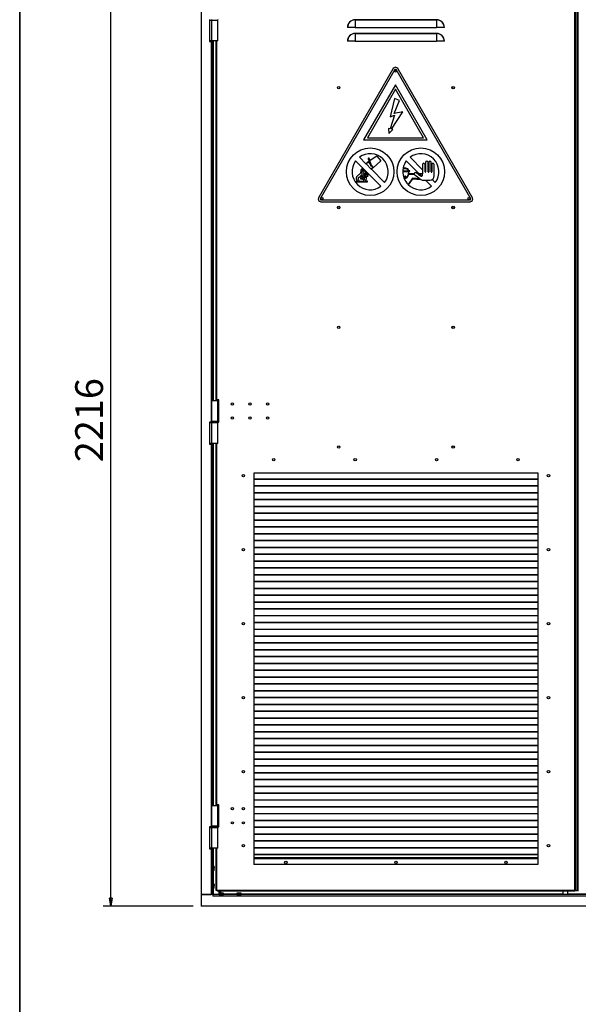
# Model space of a CAD drawing. Units: millimetres. Extents: x 9 to 412, y 8 to 290.
# Drawn here: x 9 to 79, y 103 to 227 of the extents above; entities that cross this region are included whole.
import ezdxf

# ---------------------------------------------------------------- set-up
doc = ezdxf.new("R2010")
doc.units = ezdxf.units.MM
doc.layers.add('CARTIGLIO', color=7, linetype='Continuous')
doc.styles.add('SLDTEXTSTYLE0', font='TXT', dxfattribs={"width": 0.75})
doc.dimstyles.new('SLDDIMSTYLE1', dxfattribs={"dimtxt": 3.5, "dimasz": 1, "dimexe": 0, "dimexo": 0.0625, "dimgap": 0.875, "dimtad": 1, "dimdec": 0, "dimlfac": 18, "dimrnd": 1e-09, "dimzin": 12, "dimdsep": 46, "dimtxsty": 'SLDTEXTSTYLE0', "dimblk1": 'CLOSED', "dimblk2": 'CLOSED', "dimsah": 1, "dimcen": 0.09, "dimadec": 0, "dimazin": 3, "dimtfac": 1, "dimtofl": 0, "dimtmove": 0, "dimatfit": 3, "dimldrblk": 'CLOSED', "dimfxl": 0, "dimfrac": 2, "dimtolj": 1, "dimtzin": 12, "dimarcsym": 0})

# ---------------------------------------------------------------- blocks, each defined once
blk = doc.blocks.new('_CLOSED')
at = {"color": 0, "linetype": 'ByBlock', "lineweight": -2}
for p, q in [((-1, 0.166667), (0, 0)), ((-1, 0.166667), (-1, -0.166667)), ((0, 0), (-1, -0.166667)), ((0, 0), (-1, 0))]:
    blk.add_line(p, q, dxfattribs=at)
blk = doc.blocks.new('_D_1')
at = {"layer": 'CARTIGLIO'}
for p, q in [((30.4, 238.44), (19.02, 238.44)), ((20.02, 115.3), (20.02, 238.44)), ((30.4, 115.3), (19.02, 115.3))]:
    blk.add_line(p, q, dxfattribs=at)
for p, rotation in [((20.02, 238.44, 1.38), 90.0000000000004), ((20.02, 115.3, 1.38), 270.0000000000004)]:
    blk.add_blockref('_CLOSED', p, dxfattribs=dict(at, rotation=rotation))
at = {"layer": 'CARTIGLIO', "insert": (15.51, 171.29), "char_height": 3.5, "attachment_point": 1, "rotation": 90, "style": 'SLDTEXTSTYLE0'}
blk.add_mtext('2216', dxfattribs=at)

msp = doc.modelspace()

# ---------------------------------------------------------------- linework, layer by layer
at = {"color": 7, "linetype": 'Continuous', "lineweight": 25}
for p, q in [((31.4042, 235.7459), (31.4042, 116.7459)), ((78.557, 117.2459), (78.557, 235.3014)), ((78.6403, 235.3014), (78.6403, 117.2459)), ((78.657, 117.2459), (78.657, 235.3014)), ((78.8903, 117.2459), (78.8903, 235.3014)), ((78.9737, 117.2459), (78.9737, 235.3014)), ((32.4598, 227.1348), (32.4598, 224.357)), ((32.5153, 227.0514), (32.7237, 227.0514)), ((32.5153, 224.4403), (32.5153, 227.0514)), ((32.7209, 227.0514), (32.7209, 227.0606)), ((32.7237, 227.0514), (32.7237, 224.4403)), ((32.7237, 227.0514), (33.5015, 227.0514)), ((33.5015, 224.4403), (33.5015, 227.0514)), ((49.8759, 226.107), (49.8457, 226.107)), ((50.8348, 226.107), (49.8759, 226.107)), ((50.8348, 227.0659), (50.8348, 227.0961)), ((50.8348, 227.0961), (61.1126, 227.0961)), ((50.8348, 227.0659), (50.8348, 226.107)), ((61.1126, 227.0659), (50.8348, 227.0659)), ((50.8348, 226.107), (61.1126, 226.107)), ((61.1126, 227.0659), (61.1126, 227.0961)), ((61.1126, 227.0659), (61.1126, 226.107)), ((62.0714, 226.107), (61.1126, 226.107)), ((62.1017, 226.107), (62.0714, 226.107)), ((50.8348, 225.3436), (50.8348, 225.3739)), ((50.8348, 225.3739), (61.1126, 225.3739)), ((50.8348, 225.3436), (50.8348, 224.3848)), ((61.1126, 225.3436), (50.8348, 225.3436)), ((61.1126, 225.3436), (61.1126, 225.3739)), ((61.1126, 225.3436), (61.1126, 224.3848)), ((32.4598, 224.357), (32.6653, 224.357)), ((32.7237, 224.4403), (32.5153, 224.4403)), ((32.6653, 224.357), (32.6653, 176.357)), ((32.8487, 224.357), (32.6653, 224.357)), ((32.7209, 224.357), (32.7209, 224.4403)), ((33.5015, 224.4403), (32.7237, 224.4403)), ((32.8487, 224.357), (32.8487, 224.4403)), ((32.8487, 224.357), (32.8487, 179.0514)), ((33.307, 179.1348), (33.307, 224.4403)), ((49.8759, 224.3848), (49.8457, 224.3848)), ((50.8348, 224.3848), (49.8759, 224.3848)), ((50.8348, 224.3848), (61.1126, 224.3848)), ((62.0714, 224.3848), (61.1126, 224.3848)), ((62.1017, 224.3848), (62.0714, 224.3848)), ((55.6296, 220.9266), (46.2077, 204.6476)), ((55.846, 220.8013), (46.4241, 204.5223)), ((65.4122, 204.5223), (55.9902, 220.8013)), ((65.6286, 204.6476), (56.2066, 220.9266)), ((55.9181, 218.8742), (51.8988, 211.9298)), ((59.9374, 211.9298), (55.9181, 218.8742)), ((55.9181, 218.3197), (52.3806, 212.2075)), ((59.4557, 212.2075), (55.9181, 218.3197)), ((55.7997, 217.168), (55.254, 214.8446)), ((55.736, 215.2588), (56.4277, 216.904)), ((56.4277, 216.904), (55.7997, 217.168)), ((55.7997, 215.0443), (55.2391, 213.3173)), ((55.254, 214.8446), (55.7997, 215.0443)), ((55.4067, 213.2788), (56.8382, 215.4958)), ((56.8382, 215.4958), (55.736, 215.2588)), ((55.2391, 213.3173), (55.0566, 213.3593)), ((55.0566, 213.3593), (55.0859, 212.7429)), ((55.0859, 212.7429), (55.5891, 213.2368)), ((55.5891, 213.2368), (55.4067, 213.2788)), ((51.8988, 211.9298), (59.9374, 211.9298)), ((52.3806, 212.2075), (59.4557, 212.2075)), ((53.5458, 209.8902), (52.7087, 209.3363)), ((53.5458, 209.8902), (54.0838, 209.2996)), ((51.7462, 208.4311), (50.8947, 209.2826)), ((51.3661, 209.754), (52.1805, 208.9396)), ((52.1805, 208.9396), (52.2185, 208.9016)), ((52.2185, 208.9016), (52.8591, 208.261)), ((52.4754, 209.5482), (52.5795, 209.2508)), ((52.5795, 209.2508), (52.4754, 209.1818)), ((52.4754, 209.1818), (52.4942, 209.1589)), ((52.522, 209.125), (52.699, 208.9095)), ((52.5278, 209.5665), (52.8129, 208.7525)), ((52.5647, 209.5795), (52.8498, 208.7654)), ((52.6171, 209.5978), (52.7087, 209.3363)), ((52.699, 208.9095), (52.7605, 208.7341)), ((52.8737, 208.6969), (53.0605, 208.4694)), ((54.0838, 209.2996), (53.1184, 208.3989)), ((58.9082, 207.658), (57.2836, 209.2826)), ((57.755, 209.754), (59.3302, 208.1788)), ((59.3302, 208.8258), (59.3302, 207.658)), ((59.6471, 207.8955), (59.6471, 208.8258)), ((59.7202, 209.0861), (59.7202, 207.8955)), ((60.0371, 207.8955), (60.0371, 209.0861)), ((60.1102, 209.0861), (60.1102, 207.8955)), ((60.4271, 207.8955), (60.4271, 209.0861)), ((60.5002, 208.8258), (60.5002, 207.8955)), ((60.8171, 207.4119), (60.8171, 208.8258)), ((51.7462, 208.4311), (51.6461, 208.2295)), ((51.6461, 208.2295), (51.8396, 208.2295)), ((51.7897, 208.3876), (51.7357, 208.285)), ((51.7357, 208.285), (51.8917, 208.2702)), ((51.8396, 208.2295), (51.7388, 208.0263)), ((51.7388, 208.0263), (52.0758, 208.0263)), ((51.7897, 208.3876), (51.7462, 208.4311)), ((52.4754, 207.7019), (51.7897, 208.3876)), ((51.8917, 208.2702), (51.8283, 208.0818)), ((51.8283, 208.0818), (52.1041, 208.0583)), ((52.0758, 208.0263), (52.0758, 207.5879)), ((52.0758, 207.5879), (52.257, 207.7691)), ((52.1041, 208.0583), (52.1314, 207.722)), ((52.1314, 207.722), (52.2927, 207.8544)), ((52.257, 207.7691), (52.257, 207.5279)), ((52.257, 207.5279), (52.3658, 207.6893)), ((52.2927, 207.8544), (52.3125, 207.7097)), ((52.3125, 207.7097), (52.3948, 207.7588)), ((52.3658, 207.6893), (52.3948, 207.2689)), ((52.3948, 207.7588), (52.4307, 207.5557)), ((52.3948, 207.2689), (52.522, 207.6553)), ((52.4307, 207.5557), (52.4754, 207.7019)), ((52.522, 207.6553), (52.4754, 207.7019)), ((54.0813, 206.096), (52.522, 207.6553)), ((52.8591, 208.261), (52.8907, 208.2295)), ((52.8907, 208.2295), (54.5527, 206.5674)), ((53.0875, 208.4366), (53.1184, 208.3989)), ((56.8348, 207.9279), (57.5379, 207.9691)), ((57.5277, 208.041), (56.836, 208.0005)), ((57.581, 207.5972), (58.2866, 207.5972)), ((57.7421, 208.0536), (57.5835, 208.0443)), ((58.2745, 207.658), (57.5904, 207.658)), ((57.5934, 207.9723), (57.7463, 207.9813)), ((57.7463, 207.9813), (57.7421, 208.0536)), ((58.3414, 207.5287), (59.0526, 207.0247)), ((58.7081, 207.658), (58.5242, 207.7875)), ((59.3302, 207.658), (58.7081, 207.658)), ((59.3302, 207.5972), (58.7944, 207.5972)), ((58.7944, 207.5972), (59.0801, 207.396)), ((59.1971, 207.3691), (58.969, 207.5972)), ((59.3302, 207.5258), (59.3302, 207.5972)), ((51.1606, 206.7248), (50.9781, 206.7248)), ((50.9781, 206.7248), (50.9781, 206.6498)), ((50.9781, 206.6498), (52.3949, 206.6498)), ((51.32, 206.7248), (51.8472, 206.7248)), ((52.3949, 206.7248), (52.0762, 206.7248)), ((52.3949, 206.6498), (52.3949, 206.7248)), ((58.07, 207.0977), (57.5023, 206.314)), ((57.5023, 206.314), (57.543, 206.2755)), ((57.543, 206.2755), (58.0968, 207.04)), ((59.0526, 207.0247), (58.07, 207.0977)), ((58.0968, 207.04), (59.1342, 206.9629)), ((59.1342, 206.9629), (59.2192, 206.9048)), ((59.376, 206.8563), (60.2615, 206.8563)), ((60.4702, 206.096), (59.7099, 206.8563)), ((60.5635, 206.9456), (60.9416, 206.5674)), ((46.4962, 204.3973), (65.3401, 204.3973)), ((46.4962, 204.1473), (65.3401, 204.1473)), ((32.7237, 179.0514), (32.7237, 176.4403)), ((32.7237, 179.0514), (33.5015, 179.0514)), ((33.3903, 179.1348), (33.307, 179.1348)), ((33.307, 179.1348), (33.307, 179.0514)), ((33.3737, 179.1348), (33.3737, 179.0514)), ((33.6126, 179.1348), (33.3903, 179.1348)), ((33.5015, 176.4403), (33.5015, 179.0514)), ((33.5015, 179.0514), (33.6126, 179.0514)), ((33.6126, 176.357), (33.6126, 179.1348)), ((32.6653, 176.357), (32.4598, 176.357)), ((32.4598, 176.357), (32.4598, 173.5792)), ((32.6653, 176.357), (32.6959, 176.357)), ((32.6959, 176.3848), (32.6959, 176.3292)), ((33.5015, 176.4403), (32.7237, 176.4403)), ((33.6126, 176.4403), (33.5015, 176.4403)), ((33.5292, 176.3292), (33.5292, 176.3848)), ((33.5292, 176.357), (33.6126, 176.357)), ((32.5153, 176.2737), (32.7237, 176.2737)), ((32.5153, 173.6626), (32.5153, 176.2737)), ((32.7209, 176.2737), (32.7209, 176.2828)), ((32.7237, 176.2737), (32.7237, 173.6626)), ((32.7237, 176.2737), (33.5015, 176.2737)), ((33.5015, 173.6626), (33.5015, 176.2737)), ((32.4598, 173.5792), (32.6653, 173.5792)), ((32.7237, 173.6626), (32.5153, 173.6626)), ((32.6653, 173.5792), (32.6653, 125.3014)), ((32.8487, 173.5792), (32.6653, 173.5792)), ((32.7209, 173.5792), (32.7209, 173.6626)), ((33.5015, 173.6626), (32.7237, 173.6626)), ((32.8487, 173.5792), (32.8487, 173.6626)), ((32.8487, 173.5792), (32.8487, 127.9959)), ((33.307, 128.0792), (33.307, 173.6626)), ((73.9181, 169.9126), (38.0292, 169.9126)), ((38.0292, 169.9126), (38.0292, 121.2459)), ((73.9181, 169.1492), (38.0292, 169.1492)), ((73.9181, 169.1099), (38.0292, 169.1099)), ((73.9181, 121.2459), (73.9181, 169.9126)), ((73.9181, 168.2881), (38.0292, 168.2881)), ((73.9181, 168.2488), (38.0292, 168.2488)), ((73.9181, 167.427), (38.0292, 167.427)), ((73.9181, 167.3877), (38.0292, 167.3877)), ((73.9181, 166.5658), (38.0292, 166.5658)), ((73.9181, 166.5266), (38.0292, 166.5266)), ((73.9181, 165.7047), (38.0292, 165.7047)), ((73.9181, 165.6654), (38.0292, 165.6654)), ((73.9181, 164.8436), (38.0292, 164.8436)), ((73.9181, 164.8043), (38.0292, 164.8043)), ((73.9181, 163.9825), (38.0292, 163.9825)), ((73.9181, 163.9432), (38.0292, 163.9432)), ((73.9181, 163.1214), (38.0292, 163.1214)), ((73.9181, 163.0821), (38.0292, 163.0821)), ((73.9181, 162.2603), (38.0292, 162.2603)), ((73.9181, 162.221), (38.0292, 162.221)), ((73.9181, 161.3992), (38.0292, 161.3992)), ((73.9181, 161.3599), (38.0292, 161.3599)), ((73.9181, 160.5381), (38.0292, 160.5381)), ((73.9181, 160.4988), (38.0292, 160.4988)), ((73.9181, 159.677), (38.0292, 159.677)), ((73.9181, 159.6377), (38.0292, 159.6377)), ((73.9181, 158.8158), (38.0292, 158.8158)), ((73.9181, 158.7766), (38.0292, 158.7766)), ((73.9181, 157.9547), (38.0292, 157.9547)), ((73.9181, 157.9154), (38.0292, 157.9154)), ((73.9181, 157.0936), (38.0292, 157.0936)), ((73.9181, 157.0543), (38.0292, 157.0543)), ((73.9181, 156.2325), (38.0292, 156.2325)), ((73.9181, 156.1932), (38.0292, 156.1932)), ((73.9181, 155.3714), (38.0292, 155.3714)), ((73.9181, 155.3321), (38.0292, 155.3321)), ((73.9181, 154.5103), (38.0292, 154.5103)), ((73.9181, 154.471), (38.0292, 154.471)), ((73.9181, 153.6492), (38.0292, 153.6492)), ((73.9181, 153.6099), (38.0292, 153.6099)), ((73.9181, 152.7881), (38.0292, 152.7881)), ((73.9181, 152.7488), (38.0292, 152.7488)), ((73.9181, 151.927), (38.0292, 151.927)), ((73.9181, 151.8877), (38.0292, 151.8877)), ((73.9181, 151.0658), (38.0292, 151.0658)), ((73.9181, 151.0266), (38.0292, 151.0266)), ((73.9181, 150.2047), (38.0292, 150.2047)), ((73.9181, 150.1654), (38.0292, 150.1654)), ((73.9181, 149.3436), (38.0292, 149.3436)), ((73.9181, 149.3043), (38.0292, 149.3043)), ((73.9181, 148.4825), (38.0292, 148.4825)), ((73.9181, 148.4432), (38.0292, 148.4432)), ((73.9181, 147.6214), (38.0292, 147.6214)), ((73.9181, 147.5821), (38.0292, 147.5821)), ((73.9181, 146.7603), (38.0292, 146.7603)), ((73.9181, 146.721), (38.0292, 146.721)), ((73.9181, 145.8992), (38.0292, 145.8992)), ((73.9181, 145.8599), (38.0292, 145.8599)), ((73.9181, 145.0381), (38.0292, 145.0381)), ((73.9181, 144.9988), (38.0292, 144.9988)), ((73.9181, 144.177), (38.0292, 144.177)), ((73.9181, 144.1377), (38.0292, 144.1377)), ((73.9181, 143.3158), (38.0292, 143.3158)), ((73.9181, 143.2766), (38.0292, 143.2766)), ((73.9181, 142.4547), (38.0292, 142.4547)), ((73.9181, 142.4154), (38.0292, 142.4154)), ((73.9181, 141.5936), (38.0292, 141.5936)), ((73.9181, 141.5543), (38.0292, 141.5543)), ((73.9181, 140.7325), (38.0292, 140.7325)), ((73.9181, 140.6932), (38.0292, 140.6932)), ((73.9181, 139.8714), (38.0292, 139.8714)), ((73.9181, 139.8321), (38.0292, 139.8321)), ((73.9181, 139.0103), (38.0292, 139.0103)), ((73.9181, 138.971), (38.0292, 138.971)), ((73.9181, 138.1492), (38.0292, 138.1492)), ((73.9181, 138.1099), (38.0292, 138.1099)), ((73.9181, 137.2881), (38.0292, 137.2881)), ((73.9181, 137.2488), (38.0292, 137.2488)), ((73.9181, 136.427), (38.0292, 136.427)), ((73.9181, 136.3877), (38.0292, 136.3877)), ((73.9181, 135.5658), (38.0292, 135.5658)), ((73.9181, 135.5266), (38.0292, 135.5266)), ((73.9181, 134.7047), (38.0292, 134.7047)), ((73.9181, 134.6654), (38.0292, 134.6654)), ((73.9181, 133.8436), (38.0292, 133.8436)), ((73.9181, 133.8043), (38.0292, 133.8043)), ((73.9181, 132.9825), (38.0292, 132.9825)), ((73.9181, 132.9432), (38.0292, 132.9432)), ((73.9181, 132.1214), (38.0292, 132.1214)), ((73.9181, 132.0821), (38.0292, 132.0821)), ((73.9181, 131.2603), (38.0292, 131.2603)), ((73.9181, 131.221), (38.0292, 131.221)), ((73.9181, 130.3992), (38.0292, 130.3992)), ((73.9181, 130.3599), (38.0292, 130.3599)), ((73.9181, 129.5381), (38.0292, 129.5381)), ((73.9181, 129.4988), (38.0292, 129.4988)), ((32.7237, 127.9959), (32.7237, 125.3848)), ((32.7237, 127.9959), (33.5015, 127.9959)), ((33.3903, 128.0792), (33.307, 128.0792)), ((33.307, 128.0792), (33.307, 127.9959)), ((33.3737, 128.0792), (33.3737, 127.9959)), ((33.6126, 128.0792), (33.3903, 128.0792)), ((33.5015, 125.3848), (33.5015, 127.9959)), ((33.5015, 127.9959), (33.6126, 127.9959)), ((33.6126, 125.3014), (33.6126, 128.0792)), ((73.9181, 128.677), (38.0292, 128.677)), ((73.9181, 128.6377), (38.0292, 128.6377)), ((73.9181, 127.8158), (38.0292, 127.8158)), ((73.9181, 127.7766), (38.0292, 127.7766)), ((73.9181, 126.9547), (38.0292, 126.9547)), ((73.9181, 126.9154), (38.0292, 126.9154)), ((73.9181, 126.0936), (38.0292, 126.0936)), ((73.9181, 126.0543), (38.0292, 126.0543)), ((32.6653, 125.3014), (32.4598, 125.3014)), ((32.4598, 125.3014), (32.4598, 122.5237)), ((32.5153, 125.2181), (32.7237, 125.2181)), ((32.5153, 122.607), (32.5153, 125.2181)), ((32.6653, 125.3014), (32.6959, 125.3014)), ((32.6959, 125.3292), (32.6959, 125.2737)), ((32.7209, 125.2181), (32.7209, 125.2273)), ((33.5015, 125.3848), (32.7237, 125.3848)), ((32.7237, 125.2181), (32.7237, 122.607)), ((32.7237, 125.2181), (33.5015, 125.2181)), ((33.6126, 125.3848), (33.5015, 125.3848)), ((33.5015, 122.607), (33.5015, 125.2181)), ((33.5292, 125.2737), (33.5292, 125.3292)), ((33.5292, 125.3014), (33.6126, 125.3014)), ((73.9181, 125.2325), (38.0292, 125.2325)), ((73.9181, 125.1932), (38.0292, 125.1932)), ((73.9181, 124.3714), (38.0292, 124.3714)), ((73.9181, 124.3321), (38.0292, 124.3321)), ((73.9181, 123.5103), (38.0292, 123.5103)), ((73.9181, 123.471), (38.0292, 123.471)), ((32.4598, 122.5237), (32.6653, 122.5237)), ((32.7237, 122.607), (32.5153, 122.607)), ((32.6653, 122.5237), (32.6653, 116.7459)), ((32.8487, 122.5237), (32.6653, 122.5237)), ((32.7209, 122.5237), (32.7209, 122.607)), ((33.5015, 122.607), (32.7237, 122.607)), ((32.8487, 122.5237), (32.8487, 122.607)), ((32.8487, 122.5237), (32.8487, 116.7459)), ((33.307, 117.2459), (33.307, 122.607)), ((73.9181, 122.6492), (38.0292, 122.6492)), ((73.9181, 122.6099), (38.0292, 122.6099)), ((73.9181, 121.7881), (38.0292, 121.7881)), ((73.9181, 121.7488), (38.0292, 121.7488)), ((38.0292, 121.357), (38.057, 121.357)), ((38.0292, 121.2737), (38.057, 121.2737)), ((38.0292, 121.2459), (38.057, 121.2459)), ((38.057, 121.357), (38.057, 121.2514)), ((73.8903, 121.357), (38.057, 121.357)), ((38.057, 121.2514), (38.057, 120.5237)), ((73.8903, 121.2514), (38.057, 121.2514)), ((73.8903, 120.5237), (38.057, 120.5237)), ((73.8903, 121.357), (73.8903, 121.2514)), ((73.9181, 121.357), (73.8903, 121.357)), ((73.9181, 121.2737), (73.8903, 121.2737)), ((73.8903, 121.2514), (73.8903, 120.5237)), ((73.8903, 121.2459), (73.9181, 121.2459)), ((33.0066, 120.3403), (32.8598, 120.3403)), ((32.8598, 119.7848), (33.0066, 119.7848)), ((33.0368, 120.2291), (33.0367, 120.2291)), ((33.0367, 119.896), (33.0368, 119.896)), ((33.0368, 120.0453), (33.0368, 120.0798)), ((33.0368, 120.0798), (33.0368, 120.0798)), ((33.0368, 120.0453), (33.0368, 120.0453)), ((33.0454, 120.0007), (33.0454, 120.0009)), ((33.0066, 118.1181), (32.8598, 118.1181)), ((33.0368, 118.0069), (33.0367, 118.0069)), ((32.8542, 116.7459), (31.4042, 116.7459)), ((31.4042, 116.7459), (31.4042, 115.3014)), ((31.4042, 116.7459), (32.6653, 116.7459)), ((32.8542, 116.7459), (32.8542, 116.5626)), ((32.8542, 116.7459), (32.8598, 116.7459)), ((32.8598, 117.5626), (33.0066, 117.5626)), ((32.8598, 116.7459), (32.8598, 116.5626)), ((124.6709, 116.7459), (32.8598, 116.7459)), ((33.0367, 117.6738), (33.0368, 117.6738)), ((33.0368, 117.823), (33.0368, 117.8576)), ((33.0368, 117.8576), (33.0368, 117.8576)), ((33.0368, 117.823), (33.0368, 117.823)), ((33.0454, 117.7785), (33.0454, 117.7786)), ((33.3903, 117.2459), (33.307, 117.2459)), ((33.3903, 117.2459), (33.4181, 117.2459)), ((78.5292, 117.2459), (33.4181, 117.2459)), ((33.4181, 117.2459), (33.4181, 117.1626)), ((78.5292, 117.1626), (33.4181, 117.1626)), ((33.6653, 116.9038), (33.6653, 116.757)), ((33.7766, 116.934), (33.7766, 116.9339)), ((33.7899, 116.9352), (33.7899, 117.1626)), ((33.8431, 117.1626), (33.8431, 116.9405)), ((33.8814, 116.9426), (33.8813, 116.9426)), ((33.9604, 116.934), (33.9258, 116.934)), ((33.9258, 116.934), (33.9258, 116.934)), ((33.9604, 116.934), (33.9604, 116.934)), ((34.005, 116.9426), (34.0048, 116.9426)), ((34.1097, 116.934), (34.1097, 116.9339)), ((34.2209, 116.757), (34.2209, 116.9038)), ((35.8876, 116.9038), (35.8876, 116.757)), ((35.9988, 116.934), (35.9988, 116.9339)), ((36.1037, 116.9426), (36.1035, 116.9426)), ((36.1826, 116.934), (36.1481, 116.934)), ((36.1481, 116.934), (36.1481, 116.934)), ((36.1826, 116.934), (36.1826, 116.934)), ((36.2272, 116.9426), (36.227, 116.9426)), ((36.3319, 116.934), (36.3319, 116.9339)), ((36.4431, 116.757), (36.4431, 116.9038)), ((77.0181, 117.1626), (77.0181, 116.7459)), ((77.6848, 116.7459), (77.6848, 117.1626)), ((78.5292, 117.2459), (78.5292, 117.1626)), ((78.557, 117.2459), (78.5292, 117.2459)), ((78.6403, 117.2459), (78.557, 117.2459)), ((78.6403, 117.2459), (78.657, 117.2459)), ((78.657, 117.2459), (78.8903, 117.2459)), ((78.9737, 117.2459), (78.8903, 117.2459)), ((78.9737, 117.2459), (79.0015, 117.2459)), ((32.8542, 116.6181), (32.8598, 116.6181)), ((32.8542, 116.5626), (32.8598, 116.5626)), ((124.6709, 116.5626), (32.8598, 116.5626)), ((126.1265, 115.3014), (31.4042, 115.3014))]:
    msp.add_line(p, q, dxfattribs=at)
at = {"color": 8, "linetype": 'Continuous', "lineweight": 25}
for p, q in [((32.9042, 224.4403), (32.9042, 179.0514)), ((33.3903, 179.1348), (33.3903, 224.4403)), ((33.3903, 179.0514), (33.3903, 179.1348)), ((33.5292, 176.3848), (32.6959, 176.3848)), ((32.6959, 176.3292), (33.5292, 176.3292)), ((32.9042, 173.6626), (32.9042, 127.9959)), ((33.3903, 128.0792), (33.3903, 173.6626)), ((33.3903, 127.9959), (33.3903, 128.0792)), ((33.5292, 125.3292), (32.6959, 125.3292)), ((32.6959, 125.2737), (33.5292, 125.2737)), ((32.9042, 122.607), (32.9042, 120.3403)), ((33.3903, 117.2459), (33.3903, 122.607)), ((73.9181, 121.3792), (38.0292, 121.3792)), ((32.8598, 120.3403), (32.8598, 120.0626)), ((32.8598, 120.0626), (32.8598, 119.7848)), ((32.9042, 119.7848), (32.9042, 118.1181)), ((33.0066, 120.0626), (33.0066, 120.3403)), ((33.0066, 119.7848), (33.0066, 120.0626)), ((33.0174, 120.3318), (33.0174, 120.0626)), ((33.0174, 120.0626), (33.0174, 119.7933)), ((33.0367, 120.2291), (33.0368, 120.2291)), ((33.0367, 120.0798), (33.0368, 120.0798)), ((33.0367, 120.0453), (33.0368, 120.0453)), ((33.0368, 119.896), (33.0367, 119.896)), ((32.8598, 118.1181), (32.8598, 117.8403)), ((33.0066, 117.8403), (33.0066, 118.1181)), ((33.0174, 118.1095), (33.0174, 117.8403)), ((33.0367, 118.0069), (33.0368, 118.0069)), ((32.8598, 117.8403), (32.8598, 117.5626)), ((32.9042, 117.5626), (32.9042, 116.7459)), ((33.0066, 117.5626), (33.0066, 117.8403)), ((33.0174, 117.8403), (33.0174, 117.5711)), ((33.0367, 117.8576), (33.0368, 117.8576)), ((33.0367, 117.823), (33.0368, 117.823)), ((33.0368, 117.6738), (33.0367, 117.6738)), ((33.6487, 117.1626), (33.6487, 116.7459)), ((33.9431, 116.9038), (33.6653, 116.9038)), ((33.6653, 116.757), (33.9431, 116.757)), ((33.6739, 116.9146), (33.9431, 116.9146)), ((33.7766, 116.9339), (33.7766, 116.934)), ((33.9258, 116.9339), (33.9258, 116.934)), ((33.9431, 116.9146), (34.2123, 116.9146)), ((34.2209, 116.9038), (33.9431, 116.9038)), ((33.9431, 116.757), (34.2209, 116.757)), ((33.9604, 116.9339), (33.9604, 116.934)), ((35.8876, 116.8014), (34.2209, 116.8014)), ((36.1653, 116.9038), (35.8876, 116.9038)), ((35.8876, 116.757), (36.1653, 116.757)), ((35.8961, 116.9146), (36.1653, 116.9146)), ((35.9988, 116.9339), (35.9988, 116.934)), ((36.1481, 116.9339), (36.1481, 116.934)), ((36.1653, 116.9146), (36.4346, 116.9146)), ((36.4431, 116.9038), (36.1653, 116.9038)), ((36.1653, 116.757), (36.4431, 116.757)), ((36.1826, 116.9339), (36.1826, 116.934)), ((77.0181, 116.8014), (36.4431, 116.8014)), ((121.0876, 116.8014), (77.6848, 116.8014)), ((32.8598, 116.6459), (32.8542, 116.6459))]:
    msp.add_line(p, q, dxfattribs=at)
at = {"color": 7, "linetype": 'Continuous', "lineweight": 25, "flags": 128}
for points in [[(33.0368, 120.2262), (33.0369, 120.227), (33.0368, 120.2291)], [(33.0454, 120.1244), (33.0454, 120.1224), (33.0453, 120.1221)], [(33.0454, 120.0007), (33.0454, 120.0027), (33.0453, 120.003)], [(33.0368, 118.0039), (33.0369, 118.0047), (33.0368, 118.0069)], [(33.0454, 117.9022), (33.0454, 117.9002), (33.0453, 117.8999)], [(33.0454, 117.7785), (33.0454, 117.7805), (33.0453, 117.7808)], [(33.7795, 116.934), (33.7787, 116.9341), (33.7766, 116.934)], [(33.8813, 116.9426), (33.8833, 116.9426), (33.8836, 116.9425)], [(34.005, 116.9426), (34.003, 116.9426), (34.0027, 116.9425)], [(36.0017, 116.934), (36.0009, 116.9341), (35.9988, 116.934)], [(36.1035, 116.9426), (36.1055, 116.9426), (36.1058, 116.9425)], [(36.2272, 116.9426), (36.2252, 116.9426), (36.2249, 116.9425)]]:
    msp.add_lwpolyline(points, dxfattribs=at)
at = {"color": 7, "linetype": 'Continuous', "lineweight": 25}
for centre, radius in [((55.9181, 220.6199), 0.1389), ((48.7515, 218.5237), 0.1528), ((48.7515, 218.5237), 0.1417), ((63.1959, 218.5237), 0.1528), ((63.1959, 218.5237), 0.1417), ((52.7237, 207.925), 3), ((59.1126, 207.925), 3), ((46.6403, 204.5503), 0.1389), ((65.1959, 204.5503), 0.1389), ((48.7515, 203.4126), 0.1528), ((48.7515, 203.4126), 0.1417), ((63.1959, 203.4126), 0.1528), ((63.1959, 203.4126), 0.1417), ((48.7515, 188.3014), 0.1528), ((48.7515, 188.3014), 0.1417), ((63.1959, 188.3014), 0.1528), ((63.1959, 188.3014), 0.1417), ((35.3348, 178.6348), 0.1417), ((37.557, 178.6348), 0.1417), ((39.7792, 178.6348), 0.1417), ((35.3348, 176.857), 0.1417), ((37.557, 176.857), 0.1417), ((39.7792, 176.857), 0.1417), ((48.7515, 173.1903), 0.1528), ((48.7515, 173.1903), 0.1417), ((63.1959, 173.1903), 0.1528), ((63.1959, 173.1903), 0.1417), ((40.557, 171.607), 0.1528), ((50.8348, 171.607), 0.1528), ((61.1126, 171.607), 0.1528), ((71.3903, 171.607), 0.1528), ((36.7237, 169.5792), 0.1528), ((75.2237, 169.5792), 0.1528), ((36.7237, 160.2459), 0.1528), ((75.2237, 160.2459), 0.1528), ((36.7237, 150.9126), 0.1528), ((75.2237, 150.9126), 0.1528), ((36.7237, 141.5792), 0.1528), ((75.2237, 141.5792), 0.1528), ((36.7237, 132.2459), 0.1528), ((75.2237, 132.2459), 0.1528), ((35.3348, 127.5792), 0.1417), ((36.7237, 127.5792), 0.1417), ((35.3348, 125.8014), 0.1417), ((36.7237, 125.8014), 0.1417), ((36.7237, 122.9126), 0.1528), ((75.2237, 122.9126), 0.1528), ((42.0848, 120.8292), 0.1528), ((55.9737, 120.8292), 0.1528), ((69.8626, 120.8292), 0.1528)]:
    msp.add_circle(centre, radius, dxfattribs=at)
for centre, radius, start, end in [((32.7515, 227.107), 0.0556, 180, 270), ((33.4737, 227.107), 0.0556, 270, 0), ((50.8348, 226.107), 0.9891, 90, 180), ((50.8348, 226.107), 0.9589, 90, 180), ((61.1126, 226.107), 0.9891, 0, 90), ((61.1126, 226.107), 0.9589, 0, 90), ((50.8348, 224.3848), 0.9891, 90, 180), ((50.8348, 224.3848), 0.9589, 90, 180), ((61.1126, 224.3848), 0.9891, 0, 90), ((61.1126, 224.3848), 0.9589, 0, 90), ((55.9181, 220.7596), 0.3333, 30.06132, 149.93868), ((55.9737, 220.5237), 0.1528, 58.878534, 181.121466), ((55.9181, 220.7596), 0.0833, 30.06132, 149.93868), ((52.7237, 207.925), 2.2778, 323.414968, 126.585032), ((59.1126, 207.925), 2.2778, 323.414968, 126.585032), ((52.7237, 207.925), 2.2778, 143.414968, 306.585032), ((52.5462, 209.573), 0.0751, 19.300355, 199.300355), ((52.5462, 209.573), 0.0195, 19.300355, 199.300355), ((52.8313, 208.7589), 0.0751, 199.300355, 304.305756), ((52.8313, 208.7589), 0.0195, 199.300355, 19.300355), ((59.1126, 207.925), 2.2778, 143.414968, 167.695072), ((59.4886, 208.8258), 0.1584, 0, 180), ((59.8786, 209.0861), 0.1584, 0, 180), ((60.2686, 209.0861), 0.1584, 0, 180), ((60.6586, 208.8258), 0.1584, 0, 180), ((59.1126, 207.925), 2.2778, 178.100676, 179.927046), ((59.1126, 207.925), 2.2778, 179.927046, 200.068579), ((59.1126, 207.925), 2.2778, 169.105589, 178.100676), ((59.1126, 207.925), 2.2778, 167.695072, 169.105589), ((58.433, 207.658), 0.1584, 54.847412, 180), ((58.433, 207.658), 0.1584, 202.542337, 234.675581), ((59.1715, 207.5258), 0.1587, 234.847412, 0), ((59.6836, 207.8955), 0.0366, 180, 0), ((60.0736, 207.8955), 0.0366, 180, 0), ((60.2615, 207.4119), 0.5556, 270, 0), ((60.4636, 207.8955), 0.0366, 180, 0), ((59.1126, 207.925), 2.2778, 200.068579, 201.584002), ((59.1126, 207.925), 2.2778, 201.584002, 225.012876), ((59.1126, 207.925), 2.2778, 225.012876, 306.585032), ((59.376, 207.1341), 0.2778, 235.648142, 270), ((46.4962, 204.4806), 0.3333, 149.93868, 270), ((46.4962, 204.4806), 0.0833, 149.93868, 270), ((46.7515, 204.5503), 0.1528, 118.878354, 180), ((46.7515, 204.5503), 0.1528, 180, 241.121645), ((65.3401, 204.4806), 0.3333, 270, 30.06132), ((65.3401, 204.4806), 0.0833, 270, 30.06132), ((32.7515, 176.3848), 0.0556, 90, 180), ((33.4737, 176.3848), 0.0556, 0, 90), ((32.7515, 176.3292), 0.0556, 180, 270), ((33.4737, 176.3292), 0.0556, 270, 0), ((32.7515, 125.3292), 0.0556, 90, 180), ((32.7515, 125.2737), 0.0556, 180, 270), ((33.4737, 125.3292), 0.0556, 0, 90), ((33.4737, 125.2737), 0.0556, 270, 0), ((32.8598, 120.3292), 0.0111, 90, 180), ((32.8598, 119.7959), 0.0111, 180, 270), ((33.0066, 120.3292), 0.0111, 13.255826, 90), ((33.0066, 119.7959), 0.0111, 270, 346.744174), ((31.8746, 120.0626), 1.1741, 8.156275, 13.255826), ((31.8746, 120.0626), 1.1741, 346.744174, 351.843725), ((31.8482, 120.0626), 1.1886, 359.166261, 0.833739), ((33.0281, 120.1009), 0.0103, 335.286254, 3.902803), ((33.0281, 120.0242), 0.0103, 356.097182, 24.722244), ((31.9398, 120.0808), 1.1065, 2.258175, 6.836721), ((32.9577, 120.1389), 0.0889, 335.209102, 350.636565), ((32.9577, 119.9862), 0.0889, 9.363435, 24.790898), ((31.9398, 120.0443), 1.1065, 353.163279, 357.741825), ((33.0343, 120.1238), 0.0111, 351.10685, 0), ((33.0343, 120.0013), 0.0111, 0, 8.89315), ((33.0343, 120.0013), 0.0111, 357.73863, 0), ((32.8598, 118.107), 0.0111, 90, 180), ((33.0066, 118.107), 0.0111, 13.255826, 90), ((31.8746, 117.8403), 1.1741, 8.156275, 13.255826), ((31.9398, 117.8586), 1.1065, 2.258175, 6.836721), ((32.8598, 117.5737), 0.0111, 180, 270), ((33.0066, 117.5737), 0.0111, 270, 346.744174), ((31.8746, 117.8403), 1.1741, 346.744174, 351.843725), ((31.8482, 117.8403), 1.1886, 359.166261, 0.833739), ((33.0281, 117.8787), 0.0103, 335.286254, 3.902803), ((33.0281, 117.802), 0.0103, 356.097182, 24.722244), ((32.9577, 117.9166), 0.0889, 335.209102, 350.636565), ((32.9577, 117.764), 0.0889, 9.363435, 24.790898), ((31.9398, 117.8221), 1.1065, 353.163279, 357.741825), ((33.0343, 117.9016), 0.0111, 351.10685, 0), ((33.0343, 117.7791), 0.0111, 0, 8.89315), ((33.0343, 117.7791), 0.0111, 357.73863, 0), ((33.6765, 116.9038), 0.0111, 103.255826, 180), ((33.6765, 116.757), 0.0111, 180, 270), ((33.9431, 115.7718), 1.1741, 98.156275, 103.255826), ((33.9249, 115.837), 1.1065, 92.258175, 96.836721), ((33.8668, 116.8549), 0.0889, 65.209102, 80.636565), ((33.8819, 116.9315), 0.0111, 81.10685, 92.26137), ((33.9431, 115.7454), 1.1886, 89.166261, 90.833739), ((34.0194, 116.8549), 0.0889, 99.363435, 114.790898), ((34.0044, 116.9315), 0.0111, 87.73863, 98.89315), ((33.9614, 115.837), 1.1065, 83.163279, 87.741825), ((33.9431, 115.7718), 1.1741, 76.744174, 81.843725), ((34.2098, 116.757), 0.0111, 270, 0), ((34.2098, 116.9038), 0.0111, 0, 76.744174), ((35.8987, 116.9038), 0.0111, 103.255826, 180), ((35.8987, 116.757), 0.0111, 180, 270), ((36.1653, 115.7718), 1.1741, 98.156275, 103.255826), ((36.1471, 115.837), 1.1065, 92.258175, 96.836721), ((36.089, 116.8549), 0.0889, 65.209102, 80.636565), ((36.1041, 116.9315), 0.0111, 81.10685, 92.26137), ((36.1653, 115.7454), 1.1886, 89.166261, 90.833739), ((36.2417, 116.8549), 0.0889, 99.363435, 114.790898), ((36.2266, 116.9315), 0.0111, 87.73863, 98.89315), ((36.1836, 115.837), 1.1065, 83.163279, 87.741825), ((36.1653, 115.7718), 1.1741, 76.744174, 81.843725), ((36.432, 116.757), 0.0111, 270, 0), ((36.432, 116.9038), 0.0111, 0, 76.744174)]:
    msp.add_arc(centre, radius, start, end, dxfattribs=at)
at = {"color": 8, "linetype": 'Continuous', "lineweight": 25}
for centre, start, end in [((33.9048, 116.9253), 65.286254, 93.902803), ((33.9814, 116.9253), 86.097182, 114.722244), ((36.127, 116.9253), 65.286254, 93.902803), ((36.2037, 116.9253), 86.097182, 114.722244)]:
    msp.add_arc(centre, 0.0103, start, end, dxfattribs=at)
at = {"color": 7, "linetype": 'Continuous', "lineweight": 25}
msp.add_ellipse((57.1261, 207.3327), major_axis=(0.0167, 0.0792), ratio=0.64050546, dxfattribs=at)
for points, knots in [([(52.4942, 209.1589), (52.4304, 209.1255), (52.3163, 209.0658), (52.2221, 208.9782), (52.1805, 208.9396)], [0, 0, 0, 0, 0.55891027, 1, 1, 1, 1]), ([(52.522, 209.125), (52.46, 209.0906), (52.3491, 209.029), (52.2584, 208.9406), (52.2185, 208.9016)], [0, 0, 0, 0, 0.55938481, 1, 1, 1, 1]), ([(52.0762, 206.7248), (52.0944, 206.7521), (52.1302, 206.806), (52.1834, 206.8854), (52.236, 206.9669), (52.2699, 207.0722), (52.2696, 207.1983), (52.2532, 207.3251), (52.2338, 207.4142), (52.2166, 207.4596), (52.2106, 207.4715), (52.2059, 207.477), (52.2035, 207.4783), (52.2022, 207.4787), (52.2009, 207.4785), (52.1998, 207.4779), (52.1988, 207.477), (52.1966, 207.4739), (52.1944, 207.4666), (52.1883, 207.4367), (52.1802, 207.3774), (52.1538, 207.2897), (52.0904, 207.2098), (52.0217, 207.1661), (51.9752, 207.1503), (51.9572, 207.15), (51.9507, 207.1511), (51.9451, 207.1535), (51.9409, 207.1581), (51.9392, 207.1646), (51.9394, 207.1724), (51.944, 207.1944), (51.9715, 207.2506), (52.0188, 207.3297), (52.0465, 207.4384), (52.0272, 207.5366), (51.9949, 207.6305), (51.9631, 207.7155), (51.937, 207.7762), (51.9206, 207.8043), (51.9148, 207.811), (51.9127, 207.8129), (51.9109, 207.814), (51.9095, 207.8143), (51.9085, 207.8142), (51.9076, 207.8139), (51.9065, 207.813), (51.9054, 207.8112), (51.9042, 207.8075), (51.9028, 207.7992), (51.9017, 207.767), (51.9058, 207.7078), (51.9099, 207.6299), (51.9056, 207.547), (51.8722, 207.4622), (51.8192, 207.3798), (51.7741, 207.314), (51.7426, 207.28), (51.7297, 207.2702), (51.7235, 207.2668), (51.7187, 207.2656), (51.7151, 207.2656), (51.7118, 207.267), (51.7093, 207.2696), (51.7073, 207.2733), (51.7044, 207.2819), (51.7029, 207.2976), (51.7034, 207.3269), (51.7085, 207.3788), (51.7196, 207.4589), (51.7312, 207.5553), (51.7359, 207.667), (51.7185, 207.7974), (51.6842, 207.9225), (51.6496, 208.03), (51.6226, 208.1018), (51.6003, 208.1501), (51.5845, 208.1734), (51.5773, 208.1791), (51.5745, 208.1806), (51.5716, 208.1812), (51.5687, 208.1806), (51.566, 208.1786), (51.5637, 208.1755), (51.5584, 208.1649), (51.5509, 208.1245), (51.5441, 208.0337), (51.5343, 207.903), (51.5025, 207.76), (51.4285, 207.6447), (51.3303, 207.5596), (51.2242, 207.4855), (51.119, 207.4073), (51.0314, 207.3171), (50.9766, 207.2116), (50.9536, 207.1024), (50.9708, 206.9916), (51.028, 206.8974), (51.0944, 206.8112), (51.1387, 206.7534), (51.1606, 206.7248)], [0, 0, 0, 0, 0.01861936, 0.03671501, 0.05430216, 0.07346002, 0.09850354, 0.12513863, 0.14608649, 0.14997575, 0.15266874, 0.15367732, 0.15397153, 0.15422622, 0.15444078, 0.15466649, 0.15492438, 0.15523003, 0.15680542, 0.15916191, 0.17260979, 0.19072852, 0.21047847, 0.2289518, 0.2364036, 0.23785282, 0.23909036, 0.24015366, 0.24126055, 0.24245556, 0.24389057, 0.24561904, 0.25518609, 0.27902392, 0.29812396, 0.31706092, 0.3347632, 0.35461227, 0.36853113, 0.37228617, 0.37296408, 0.37351137, 0.37393733, 0.37413081, 0.37430696, 0.37448048, 0.3746678, 0.3750995, 0.37566944, 0.37686565, 0.37987228, 0.3939197, 0.41047849, 0.42424381, 0.44058992, 0.461441, 0.4798268, 0.48580832, 0.48758845, 0.48901831, 0.48977049, 0.49042225, 0.49103591, 0.49169731, 0.49247412, 0.49339765, 0.49683123, 0.50136349, 0.51000192, 0.52641013, 0.54726043, 0.56510365, 0.58972334, 0.6215165, 0.63861961, 0.65379769, 0.66499693, 0.66885984, 0.66956549, 0.6701577, 0.67066428, 0.67120066, 0.67178978, 0.6725016, 0.67336918, 0.67850083, 0.69551527, 0.72520866, 0.75289712, 0.77761932, 0.8014462, 0.82615967, 0.85113979, 0.87581052, 0.89674943, 0.91779918, 0.93811196, 0.95868291, 0.9795611, 1, 1, 1, 1]), ([(51.8472, 206.7248), (51.8624, 206.7471), (51.8976, 206.7986), (51.941, 206.8744), (51.9795, 206.9484), (52.0053, 207.0044), (52.0201, 207.0408), (52.023, 207.058), (52.0231, 207.062), (52.0226, 207.0645), (52.0219, 207.0659), (52.0209, 207.0668), (52.0196, 207.0673), (52.0181, 207.0672), (52.0164, 207.0668), (52.0123, 207.0651), (52.0022, 207.0579), (51.9727, 207.0325), (51.9142, 206.9871), (51.8444, 206.9503), (51.7933, 206.9322), (51.7753, 206.9304), (51.7692, 206.9307), (51.7649, 206.9322), (51.7622, 206.9344), (51.761, 206.9371), (51.7607, 206.94), (51.7612, 206.9434), (51.7643, 206.9531), (51.78, 206.9799), (51.8068, 207.0267), (51.8211, 207.0961), (51.8218, 207.1686), (51.8139, 207.2231), (51.8004, 207.2535), (51.7939, 207.2605), (51.7903, 207.2624), (51.7872, 207.2625), (51.7847, 207.2617), (51.7808, 207.2593), (51.7719, 207.2485), (51.7534, 207.2087), (51.7287, 207.1486), (51.6894, 207.0795), (51.6411, 207.0292), (51.5947, 207.0015), (51.5633, 206.9929), (51.5497, 206.9934), (51.5429, 206.9953), (51.5377, 206.9993), (51.5341, 207.0048), (51.5303, 207.0183), (51.5332, 207.0486), (51.5455, 207.0965), (51.5652, 207.1665), (51.582, 207.2502), (51.5897, 207.3394), (51.5891, 207.4044), (51.5813, 207.4402), (51.5763, 207.4507), (51.5732, 207.4547), (51.5702, 207.4569), (51.5675, 207.4579), (51.5646, 207.458), (51.5603, 207.4567), (51.5547, 207.4526), (51.5397, 207.436), (51.5188, 207.3999), (51.4839, 207.3389), (51.438, 207.2689), (51.36, 207.2185), (51.2906, 207.1999), (51.2397, 207.1716), (51.2135, 207.137), (51.2014, 207.0946), (51.1972, 207.0251), (51.2246, 206.9341), (51.2771, 206.8314), (51.3056, 206.7604), (51.32, 206.7248)], [0, 0, 0, 0, 0.0286216, 0.06632386, 0.09270754, 0.11710796, 0.13200069, 0.1340485, 0.13559854, 0.13622472, 0.13674735, 0.13721158, 0.13764783, 0.13815115, 0.13876434, 0.13951401, 0.14280968, 0.15185314, 0.18101793, 0.22107521, 0.2352555, 0.23804616, 0.24027534, 0.24167477, 0.24287239, 0.24377029, 0.24477478, 0.2459745, 0.24741523, 0.25552239, 0.2787748, 0.30449584, 0.32951202, 0.35568179, 0.36241081, 0.36424971, 0.36571912, 0.36656737, 0.3674511, 0.36844654, 0.37144446, 0.38204817, 0.41491564, 0.44056041, 0.46596062, 0.48806408, 0.49720412, 0.49999954, 0.50238836, 0.50457088, 0.50680185, 0.50930274, 0.51927099, 0.53838923, 0.56211066, 0.59638892, 0.62889444, 0.65706776, 0.66514095, 0.66748103, 0.66938269, 0.6704286, 0.67139515, 0.6723645, 0.67342685, 0.67608597, 0.67962327, 0.69720057, 0.72003251, 0.75468193, 0.78458843, 0.81606537, 0.8309566, 0.84541402, 0.86080787, 0.87710829, 0.91890324, 0.95923369, 1, 1, 1, 1]), ([(53.0605, 208.4694), (53.0182, 208.4349), (52.9427, 208.3734), (52.8847, 208.2954), (52.8591, 208.261)], [0, 0, 0, 0, 0.55997333, 1, 1, 1, 1]), ([(53.0875, 208.4366), (53.0443, 208.4039), (52.9671, 208.3455), (52.914, 208.2649), (52.8907, 208.2295)], [0, 0, 0, 0, 0.55970905, 1, 1, 1, 1]), ([(56.8758, 208.3555), (56.9467, 208.351), (57.0862, 208.3421), (57.2585, 208.3133), (57.3818, 208.2649), (57.459, 208.2122), (57.5072, 208.1326), (57.5205, 208.073), (57.5277, 208.041)], [0, 0, 0, 0, 0.269290987, 0.529514384, 0.657068333, 0.769335986, 0.876410233, 1, 1, 1, 1]), ([(57.5835, 208.0443), (57.5758, 208.0803), (57.5606, 208.1503), (57.5055, 208.2453), (57.4172, 208.3099), (57.2825, 208.3648), (57.1026, 208.3966), (56.9588, 208.4058), (56.8871, 208.4105)], [0, 0, 0, 0, 0.12733972, 0.24809731, 0.37098777, 0.49967728, 0.75057167, 1, 1, 1, 1]), ([(57.5379, 207.9691), (57.5418, 207.9022), (57.5495, 207.768), (57.5255, 207.5677), (57.4658, 207.3941), (57.3725, 207.2608), (57.2599, 207.1728), (57.1191, 207.1349), (57.0235, 207.1405), (56.9731, 207.1434)], [0, 0, 0, 0, 0.17134249, 0.34368123, 0.51334391, 0.63570017, 0.7558152, 0.87108899, 1, 1, 1, 1]), ([(56.9945, 207.0871), (57.0349, 207.0855), (57.115, 207.0824), (57.2353, 207.1043), (57.3423, 207.1637), (57.4483, 207.263), (57.5361, 207.4104), (57.566, 207.5347), (57.581, 207.5972)], [0, 0, 0, 0, 0.13998839, 0.27774237, 0.41781619, 0.55798115, 0.77787146, 1, 1, 1, 1]), ([(57.5904, 207.658), (57.5954, 207.717), (57.6042, 207.8218), (57.5967, 207.9266), (57.5934, 207.9723)], [0, 0, 0, 0, 0.56336373, 1, 1, 1, 1]), ([(33.0367, 120.2291), (33.0367, 120.2289), (33.0367, 120.2285), (33.037, 120.225), (33.0376, 120.2196), (33.0381, 120.2149), (33.0384, 120.2125)], [0, 0, 0, 0, 0.23296152, 0.48905892, 0.74451882, 1, 1, 1, 1]), ([(33.0384, 120.1016), (33.0382, 120.1008), (33.0376, 120.0992), (33.037, 120.0942), (33.0367, 120.0875), (33.0367, 120.0824), (33.0367, 120.0798)], [0, 0, 0, 0, 0.22523083, 0.48274629, 0.74139535, 1, 1, 1, 1]), ([(33.0367, 120.0453), (33.0367, 120.043), (33.0367, 120.0382), (33.037, 120.0316), (33.0376, 120.0262), (33.0381, 120.0244), (33.0384, 120.0235)], [0, 0, 0, 0, 0.23296152, 0.48905892, 0.74451882, 1, 1, 1, 1]), ([(33.0384, 119.9126), (33.0382, 119.9105), (33.0376, 119.9061), (33.037, 119.9006), (33.0367, 119.8968), (33.0367, 119.8963), (33.0367, 119.896)], [0, 0, 0, 0, 0.22523083, 0.48274629, 0.74139535, 1, 1, 1, 1]), ([(33.0384, 120.2123), (33.0382, 120.2141), (33.0377, 120.2186), (33.0371, 120.2238), (33.0368, 120.2267), (33.0368, 120.2277), (33.0368, 120.2276), (33.0368, 120.2276)], [0, 0, 0, 0, 0.23003936, 0.565788, 0.84282362, 0.99240139, 1, 1, 1, 1]), ([(33.0368, 120.0798), (33.0368, 120.0813), (33.0367, 120.0852), (33.037, 120.0907), (33.0373, 120.0949), (33.0377, 120.0969), (33.0377, 120.0971), (33.0378, 120.0972)], [0, 0, 0, 0, 0.17731067, 0.48341439, 0.72641319, 0.89580229, 1, 1, 1, 1]), ([(33.0377, 120.0279), (33.0377, 120.0279), (33.0377, 120.0279), (33.0375, 120.0289), (33.0372, 120.0311), (33.0369, 120.0353), (33.0367, 120.0403), (33.0368, 120.0439), (33.0368, 120.0453)], [0, 0, 0, 0, 0.05573447, 0.17040448, 0.33967806, 0.55914668, 0.83060218, 1, 1, 1, 1]), ([(33.0367, 118.0069), (33.0367, 118.0067), (33.0367, 118.0062), (33.037, 118.0028), (33.0376, 117.9973), (33.0381, 117.9926), (33.0384, 117.9903)], [0, 0, 0, 0, 0.23296152, 0.48905892, 0.74451882, 1, 1, 1, 1]), ([(33.0384, 117.9901), (33.0382, 117.9919), (33.0377, 117.9964), (33.0371, 118.0016), (33.0368, 118.0045), (33.0368, 118.0055), (33.0368, 118.0054), (33.0368, 118.0054)], [0, 0, 0, 0, 0.23003936, 0.565788, 0.84282362, 0.99240139, 1, 1, 1, 1]), ([(33.0384, 117.8794), (33.0382, 117.8786), (33.0376, 117.877), (33.037, 117.872), (33.0367, 117.8653), (33.0367, 117.8602), (33.0367, 117.8576)], [0, 0, 0, 0, 0.22523083, 0.48274629, 0.74139535, 1, 1, 1, 1]), ([(33.0367, 117.823), (33.0367, 117.8207), (33.0367, 117.8159), (33.037, 117.8094), (33.0376, 117.8039), (33.0381, 117.8022), (33.0384, 117.8013)], [0, 0, 0, 0, 0.23296152, 0.48905892, 0.74451882, 1, 1, 1, 1]), ([(33.0384, 117.6904), (33.0382, 117.6883), (33.0376, 117.6838), (33.037, 117.6784), (33.0367, 117.6745), (33.0367, 117.674), (33.0367, 117.6738)], [0, 0, 0, 0, 0.22523083, 0.48274629, 0.74139535, 1, 1, 1, 1]), ([(33.0368, 117.8576), (33.0368, 117.8591), (33.0367, 117.863), (33.037, 117.8685), (33.0373, 117.8727), (33.0377, 117.8747), (33.0377, 117.8749), (33.0378, 117.875)], [0, 0, 0, 0, 0.17731067, 0.48341439, 0.72641319, 0.89580229, 1, 1, 1, 1]), ([(33.0377, 117.8057), (33.0377, 117.8057), (33.0377, 117.8057), (33.0375, 117.8066), (33.0372, 117.8089), (33.0369, 117.813), (33.0367, 117.8181), (33.0368, 117.8217), (33.0368, 117.823)], [0, 0, 0, 0, 0.05573447, 0.17040448, 0.33967806, 0.55914668, 0.83060218, 1, 1, 1, 1]), ([(33.7766, 116.9339), (33.7768, 116.9339), (33.7772, 116.9339), (33.7807, 116.9342), (33.7861, 116.9348), (33.7908, 116.9353), (33.7932, 116.9356)], [0, 0, 0, 0, 0.23296152, 0.48905892, 0.74451882, 1, 1, 1, 1]), ([(33.7934, 116.9357), (33.7915, 116.9354), (33.7871, 116.9349), (33.7818, 116.9343), (33.7789, 116.934), (33.7779, 116.934), (33.7781, 116.934), (33.7781, 116.934)], [0, 0, 0, 0, 0.23003936, 0.565788, 0.84282362, 0.99240139, 1, 1, 1, 1]), ([(33.9041, 116.9356), (33.9048, 116.9354), (33.9065, 116.9348), (33.9115, 116.9342), (33.9182, 116.9339), (33.9233, 116.9339), (33.9258, 116.9339)], [0, 0, 0, 0, 0.22523083, 0.48274629, 0.74139535, 1, 1, 1, 1]), ([(33.9258, 116.934), (33.9244, 116.934), (33.9205, 116.9339), (33.9149, 116.9342), (33.9108, 116.9345), (33.9087, 116.9349), (33.9085, 116.9349), (33.9085, 116.935)], [0, 0, 0, 0, 0.17731067, 0.48341439, 0.72641319, 0.89580229, 1, 1, 1, 1]), ([(33.9604, 116.9339), (33.9627, 116.9339), (33.9675, 116.9339), (33.9741, 116.9342), (33.9795, 116.9348), (33.9813, 116.9353), (33.9822, 116.9356)], [0, 0, 0, 0, 0.23296152, 0.48905892, 0.74451882, 1, 1, 1, 1]), ([(33.9778, 116.935), (33.9778, 116.9349), (33.9777, 116.9349), (33.9768, 116.9347), (33.9746, 116.9344), (33.9704, 116.9341), (33.9654, 116.9339), (33.9618, 116.934), (33.9604, 116.934)], [0, 0, 0, 0, 0.055734474, 0.170404483, 0.339678061, 0.559146679, 0.830602181, 1, 1, 1, 1]), ([(34.0931, 116.9356), (34.0952, 116.9354), (34.0996, 116.9348), (34.105, 116.9342), (34.1089, 116.9339), (34.1094, 116.9339), (34.1097, 116.9339)], [0, 0, 0, 0, 0.22523083, 0.48274629, 0.74139535, 1, 1, 1, 1]), ([(35.9988, 116.9339), (35.999, 116.9339), (35.9994, 116.9339), (36.0029, 116.9342), (36.0083, 116.9348), (36.013, 116.9353), (36.0154, 116.9356)], [0, 0, 0, 0, 0.23296152, 0.48905892, 0.74451882, 1, 1, 1, 1]), ([(36.0156, 116.9357), (36.0138, 116.9354), (36.0093, 116.9349), (36.0041, 116.9343), (36.0012, 116.934), (36.0002, 116.934), (36.0003, 116.934), (36.0003, 116.934)], [0, 0, 0, 0, 0.23003936, 0.565788, 0.84282362, 0.99240139, 1, 1, 1, 1]), ([(36.1263, 116.9356), (36.1271, 116.9354), (36.1287, 116.9348), (36.1337, 116.9342), (36.1404, 116.9339), (36.1455, 116.9339), (36.1481, 116.9339)], [0, 0, 0, 0, 0.22523083, 0.48274629, 0.74139535, 1, 1, 1, 1]), ([(36.1481, 116.934), (36.1466, 116.934), (36.1427, 116.9339), (36.1372, 116.9342), (36.133, 116.9345), (36.131, 116.9349), (36.1308, 116.9349), (36.1307, 116.935)], [0, 0, 0, 0, 0.17731067, 0.48341439, 0.72641319, 0.89580229, 1, 1, 1, 1]), ([(36.1826, 116.9339), (36.1849, 116.9339), (36.1897, 116.9339), (36.1963, 116.9342), (36.2017, 116.9348), (36.2035, 116.9353), (36.2044, 116.9356)], [0, 0, 0, 0, 0.23296152, 0.48905892, 0.74451882, 1, 1, 1, 1]), ([(36.2, 116.935), (36.2, 116.9349), (36.2, 116.9349), (36.199, 116.9347), (36.1968, 116.9344), (36.1926, 116.9341), (36.1876, 116.9339), (36.184, 116.934), (36.1826, 116.934)], [0, 0, 0, 0, 0.055734474, 0.170404483, 0.339678061, 0.559146679, 0.830602181, 1, 1, 1, 1]), ([(36.3153, 116.9356), (36.3174, 116.9354), (36.3218, 116.9348), (36.3273, 116.9342), (36.3311, 116.9339), (36.3316, 116.9339), (36.3319, 116.9339)], [0, 0, 0, 0, 0.22523083, 0.48274629, 0.74139535, 1, 1, 1, 1])]:
    msp.add_open_spline(points, degree=3, knots=knots, dxfattribs=at)
at = {"layer": 'CARTIGLIO', "color": 1, "lineweight": 35}
msp.add_line((8.504, 7.5084), (8.504, 289.5084), dxfattribs=at)

# ---------------------------------------------------------------- dimensions: what is measured, and where the dimension line sits
at = {"layer": 'CARTIGLIO'}
dim = msp.add_linear_dim(base=(20.0224, 238.4388), p1=(31.4042, 115.3014), p2=(31.4042, 238.4388), angle=90, dimstyle='SLDDIMSTYLE1', dxfattribs=at)
dim.commit()
dim.dimension.update_dxf_attribs({"geometry": '_D_1', "text_midpoint": (20.0224, 176.4597), "dimtype": 160})

doc.saveas('drawing.dxf')
